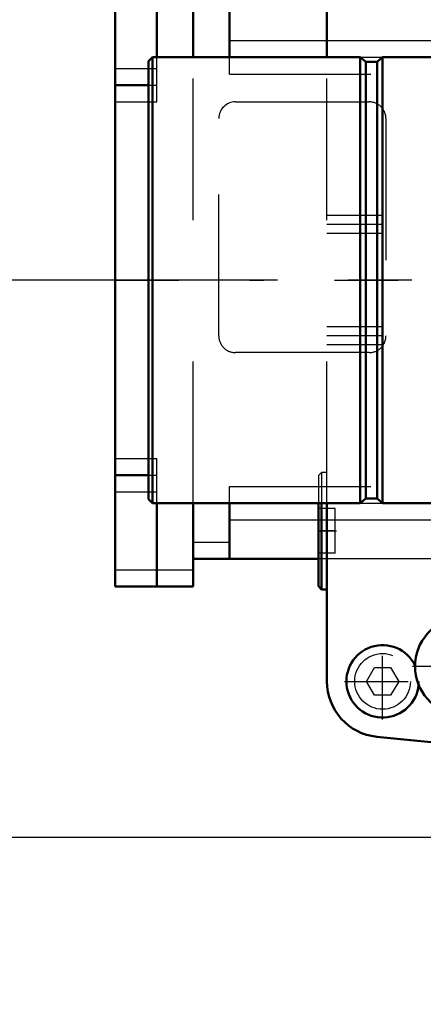
# Model space of a CAD drawing. Units: inches. Extents: x 25 to 270, y 22 to 246.
# Drawn here: x 189 to 191, y 106 to 113 of the extents above; entities that cross this region are included whole.
import ezdxf

# ---------------------------------------------------------------- set-up
doc = ezdxf.new("R2010")
doc.units = ezdxf.units.IN
doc.header["$MEASUREMENT"] = 0
doc.linetypes.add('Center', pattern=[1.5, 0.45, -0.5, 0.05, -0.5])
doc.linetypes.add('Dashed', pattern=[2, 1, -1])
for name, color, linetype, lineweight in [('AM_0', 7, 'Continuous', 50), ('AM_4', 3, 'Continuous', 25), ('AM_5', 3, 'Continuous', 25), ('AM_7', 7, 'Center', 25), ('AM_9', 6, 'Dashed', 25)]:
    doc.layers.add(name, color=color, linetype=linetype, lineweight=lineweight)
doc.dimstyles.get("Standard").update_dxf_attribs({"dimtxt": 0.18, "dimasz": 0.18, "dimexe": 0.18, "dimexo": 0.0625, "dimgap": 0.09, "dimtad": 0, "dimtih": 1, "dimtoh": 1, "dimdec": 4, "dimzin": 0, "dimdsep": 46, "dimtxsty": 'Standard', "dimcen": 0.09, "dimadec": 0, "dimazin": 0, "dimtfac": 1, "dimtdec": 4, "dimtofl": 0, "dimtmove": 0, "dimatfit": 3, "dimfxl": 0, "dimtolj": 1, "dimtzin": 0, "dimarcsym": 0})

# ---------------------------------------------------------------- blocks, each defined once
blk = doc.blocks.new('57_D_5774150_2_0_in_63BZ8_1_1_GN_Wire_Rope_Hoist_900')
at = {"layer": 'AM_7'}
blk.add_line((194.466295570464, 111.5982369653253), (189.269445010464, 111.5982369653253), dxfattribs=at)
at = {"layer": 'AM_9'}
for p, q in [((189.532279220464, 113.1728822453253), (189.505665490464, 113.1462685153253)), ((189.505665490464, 110.0502054153253), (189.505665490464, 113.1462685153253)), ((189.532437140464, 110.0234337653253), (189.532437140464, 113.1730401653253)), ((191.001728530464, 113.1730401653253), (189.532437140464, 113.1730401653253)), ((191.001728530464, 110.0234337653253), (191.001728530464, 113.1730401653253)), ((191.0406229254001, 113.1415441053253), (191.0019234209609, 113.1728823461127)), ((191.1201238704869, 113.1415441053253), (191.0406229254001, 113.1415441053253)), ((191.0406229254001, 110.0549298253253), (191.0406229254001, 113.1415441053253)), ((191.159013835505, 113.1728822453253), (191.120314455528, 113.1415441053253)), ((191.120314455528, 110.0549298253253), (191.120314455528, 113.1415441053253)), ((191.159208850464, 110.0234337653253), (191.159208850464, 113.1730401653253)), ((192.654886290464, 113.1730401653253), (191.159208850464, 113.1730401653253)), ((194.230075090464, 111.8344574453253), (192.655271890464, 111.8344574453253)), ((194.230075090464, 111.3620164853253), (194.230075090464, 111.8344574453253)), ((192.655271890464, 111.3620164853253), (194.230075090464, 111.3620164853253)), ((189.505665490464, 110.0502054153253), (189.532437140464, 110.0234337653253)), ((189.532437140464, 110.0234337653253), (191.001537945423, 110.0234337653253)), ((191.001728530464, 110.0234337653253), (191.0404279104411, 110.0547719053253)), ((191.0406229254001, 110.0549298253253), (191.120314455528, 110.0549298253253)), ((191.120314455528, 110.0549298253253), (191.159208850464, 110.0234337653253)), ((191.159208850464, 110.0234337653253), (192.654886290464, 110.0234337653253))]:
    blk.add_line(p, q, dxfattribs=at)
blk = doc.blocks.new('59_kektjo6oogf66ap425r9pmg0e________0_in_63BZ8_1_1_GN_Wire_Rope_Hoist_900')
at = {"layer": 'AM_7'}
blk.add_line((189.269059410464, 111.5980790453252), (205.204484890464, 111.5982369653253), dxfattribs=at)
blk = doc.blocks.new('71_D_5774150_4_0_in_63BZ8_1_1_GN_Wire_Rope_Hoist_900')
at = {"layer": 'AM_0'}
for p, q in [((189.532051540464, 113.1728822453253), (189.505279890464, 113.1461105953253)), ((189.505279890464, 110.0500474953253), (189.505279890464, 113.1461105953253)), ((191.001342930464, 113.1728822453253), (189.532051540464, 113.1728822453253)), ((189.532051540464, 110.0232758453253), (189.532051540464, 113.1728822453253)), ((191.0402373254001, 113.1413861853252), (191.001342930464, 113.1728822453253)), ((191.001342930464, 110.0232758453253), (191.001342930464, 113.1728822453253)), ((191.119928855528, 113.1413861853252), (191.0402373254001, 113.1413861853252)), ((191.0402373254001, 110.0547719053253), (191.0402373254001, 113.1413861853252)), ((191.158823250464, 113.1728822453253), (191.119928855528, 113.1413861853252)), ((191.119928855528, 110.0547719053253), (191.119928855528, 113.1413861853252)), ((192.654886290464, 113.1728822453253), (191.158823250464, 113.1728822453253)), ((191.158823250464, 110.0232758453253), (191.158823250464, 113.1728822453253)), ((189.505279890464, 110.0500474953253), (189.532051540464, 110.0232758453253)), ((189.532051540464, 110.0232758453253), (191.001342930464, 110.0232758453253)), ((191.001342930464, 110.0232758453253), (191.0402373254001, 110.0547719053253)), ((191.0402373254001, 110.0547719053253), (191.119928855528, 110.0547719053253)), ((191.119928855528, 110.0547719053253), (191.158823250464, 110.0232758453253)), ((191.158823250464, 110.0232758453253), (192.654886290464, 110.0232758453253))]:
    blk.add_line(p, q, dxfattribs=at)
at = {"layer": 'AM_9'}
for p, q in [((194.229689490464, 111.8342995253252), (192.654886290464, 111.8342995253252)), ((194.229689490464, 111.3618585653252), (194.229689490464, 111.8342995253252)), ((192.654886290464, 111.3618585653252), (194.229689490464, 111.3618585653252))]:
    blk.add_line(p, q, dxfattribs=at)
blk = doc.blocks.new('74_2127017120_8_2F13_M1_45_Z9_0_in_63BZ8_1_1_GN_Wire_Rope_Hoist_900')
at = {"layer": 'AM_0'}
for p, q in [((189.2690595904641, 113.7634335461127), (189.2690595904641, 109.4327247461127)), ((189.564335190464, 113.1728822453253), (189.564335190464, 113.7634335461127)), ((189.820240710464, 113.1728822453253), (189.820240710464, 113.7634335461127)), ((190.076146230464, 113.1728823461127), (190.076146230464, 113.5665831461127)), ((189.2690595904641, 112.9760319461127), (189.505279890464, 112.9760319461127)), ((189.2690595904641, 110.2201263461127), (189.505279890464, 110.2201263461127)), ((189.564335190464, 109.4327247461127), (189.564335190464, 110.0232758453253)), ((189.820240710464, 109.4327247461127), (189.820240710464, 110.0232758453253)), ((190.076146230464, 109.6295751461127), (190.076146230464, 110.0232759461126)), ((190.706067510464, 109.6295751461127), (189.820240710464, 109.6295751461127)), ((189.2690595904641, 109.4327247461127), (189.820240710464, 109.4327247461127))]:
    blk.add_line(p, q, dxfattribs=at)
at = {"layer": 'AM_4'}
for p, q in [((190.076146230464, 113.2909925861127), (190.765122630464, 113.2909925861127)), ((189.2690595904641, 113.0941421861127), (189.505279890464, 113.0941421861127)), ((189.2690595904641, 112.8579217061126), (189.505279890464, 112.8579217061126)), ((189.2690595904641, 110.3382365861127), (189.505279890464, 110.3382365861127)), ((189.2690595904641, 110.1020161061127), (189.505279890464, 110.1020161061127)), ((190.076146230464, 109.9051657061127), (190.706067510464, 109.9051657061127)), ((189.820240710464, 109.7476853861127), (190.076146230464, 109.7476853861127)), ((189.2690595904641, 109.5508349861126), (189.820240710464, 109.5508349861126))]:
    blk.add_line(p, q, dxfattribs=at)
at = {"layer": 'AM_9'}
for p, q in [((190.765122630464, 113.2909925861127), (191.650949430464, 113.2909925861127)), ((189.564335190464, 112.8579217061126), (189.564335190464, 113.1728822453253)), ((189.820240710464, 110.0232758453253), (189.820240710464, 113.1728822453253)), ((190.076146230464, 113.0547721061127), (190.076146230464, 113.1728823461127)), ((191.001342930464, 113.1728823461127), (191.158823250464, 113.1728823461127)), ((189.505279890464, 113.0941421861127), (189.564335190464, 113.0941421861127)), ((190.076146230464, 113.0547721061127), (191.650949430464, 113.0547721061127)), ((189.505279890464, 112.9760319461127), (189.564335190464, 112.9760319461127)), ((189.505279890464, 112.8579217061126), (189.564335190464, 112.8579217061126)), ((190.119453320464, 112.8579217061126), (191.064335240464, 112.8579217061126)), ((190.001343080464, 111.2043783461127), (190.001343080464, 112.7398114661127)), ((191.182445480464, 112.7398114661127), (191.182445480464, 111.2043783461127)), ((191.064335240464, 111.0862681061127), (190.119453320464, 111.0862681061127)), ((189.505279890464, 110.3382365861127), (189.564335190464, 110.3382365861127)), ((189.564335190464, 110.0232758453253), (189.564335190464, 110.3382365861127)), ((189.505279890464, 110.2201263461127), (189.564335190464, 110.2201263461127)), ((190.076146230464, 110.0232759461126), (190.076146230464, 110.1413861861127)), ((190.076146230464, 110.1413861861127), (191.650949430464, 110.1413861861127)), ((189.505279890464, 110.1020161061127), (189.564335190464, 110.1020161061127)), ((191.001342930464, 110.0232759461126), (191.158823250464, 110.0232759461126)), ((190.706067510464, 109.9051657061127), (191.650949430464, 109.9051657061127)), ((191.650949430464, 109.6295751461127), (190.706067510464, 109.6295751461127))]:
    blk.add_line(p, q, dxfattribs=at)
for centre, radius, start, end in [((190.119453320464, 112.7398114661126), 0.1181102400000071, 90, 179.9999999999931), ((191.0643352404641, 112.7398114661127), 0.1181102399999645, 359.9999999999862, 90.00000000001378), ((190.119453320464, 111.2043783461126), 0.1181102399999929, 179.9999999999862, 270), ((191.064335240464, 111.2043783461126), 0.1181102399999787, 270, 1.378749206596666e-11)]:
    blk.add_arc(centre, radius, start, end, dxfattribs=at)
blk = doc.blocks.new('76_2227099300_SF25_0_in_63BZ8_1_1_GN_Wire_Rope_Hoist_900')
at = {"layer": 'AM_0'}
for p, q in [((190.765122630464, 113.1728823461127), (190.765122630464, 114.4327249061127)), ((190.706067510464, 110.0234337653253), (190.706067510464, 109.4350869461126)), ((190.728114750464, 110.0232758453253), (190.728114750464, 109.4130397061127)), ((190.765122630464, 108.7634333861127), (190.765122630464, 110.0232759461126)), ((190.706067510464, 109.4350869461126), (190.728114750464, 109.4130397061127)), ((190.728114750464, 109.4130397061127), (190.765122630464, 109.4130397061127))]:
    blk.add_line(p, q, dxfattribs=at)
for centre, radius, start, end in [((191.737563610464, 108.8697326061127), 0.3492126099999973, 60.56647115742692, 32.83883521496486), ((191.158823430464, 108.7634333861127), 0.2559055199999872, 26.21064591451423, 354.6047773358986), ((191.1588234304641, 108.7634333861121), 0.3937008000000333, 179.9999999999214, 264.0304447623793), ((197.2454226789496, 167.1082310420203), 59.05512000004888, 264.0442851860959, 265.542100300374)]:
    blk.add_arc(centre, radius, start, end, dxfattribs=at)
at = {"layer": 'AM_7'}
for p, q in [((190.700043888464, 109.8264255461127), (190.832563572464, 109.8264255461127)), ((191.158823430464, 108.4947325901126), (191.158823430464, 109.0321341821127)), ((191.370890369964, 108.8697326061127), (192.104236850964, 108.8697326061127)), ((190.890122634464, 108.7634333861127), (191.427524226464, 108.7634333861127))]:
    blk.add_line(p, q, dxfattribs=at)
at = {"layer": 'AM_9'}
for p, q in [((190.765122630464, 110.0232759461126), (190.765122630464, 113.1728823461127)), ((191.158823430464, 112.0547720761127), (190.765122630464, 112.0547720761127)), ((191.158823430464, 111.9917799461127), (190.765122630464, 111.9917799461127)), ((191.158823430464, 111.9287878161127), (190.765122630464, 111.9287878161127)), ((191.158823430464, 111.2673704761127), (190.765122630464, 111.2673704761127)), ((191.158823430464, 111.2043783461127), (190.765122630464, 111.2043783461127)), ((191.158823430464, 111.1413862161127), (190.765122630464, 111.1413862161127)), ((190.728114750464, 110.2398113861126), (190.706067510464, 110.2177641461127)), ((190.706067510464, 110.2177641461127), (190.706067510464, 110.0234337653253)), ((190.765122630464, 110.2398113861126), (190.728114750464, 110.2398113861126)), ((190.728114750464, 110.2398113861126), (190.728114750464, 110.0232758453253)), ((190.824177750464, 109.9839058661127), (190.706067510464, 109.9839058661127)), ((190.824177750464, 109.6689452261127), (190.824177750464, 109.9839058661127)), ((190.824177750464, 109.8264255461127), (190.706067510464, 109.8264255461127)), ((190.824177750464, 109.6689452261127), (190.706067510464, 109.6689452261127)), ((191.0451717990339, 108.7634333861127), (191.101997614749, 108.8618585861126)), ((191.101997614749, 108.8618585861126), (191.2156492461791, 108.8618585861126)), ((191.2156492461791, 108.8618585861126), (191.2724750618941, 108.7634333861127)), ((191.101997614749, 108.6650081861127), (191.0451717990339, 108.7634333861127)), ((191.2724750618941, 108.7634333861127), (191.2156492461791, 108.6650081861127)), ((191.2156492461791, 108.6650081861127), (191.101997614749, 108.6650081861127))]:
    blk.add_line(p, q, dxfattribs=at)
for radius in [0.255905520000016, 0.1968504000000016]:
    blk.add_circle((191.158823430464, 108.7634333861127), radius, dxfattribs=at)
blk = doc.blocks.new('*D130')
at = {"layer": 'AM_5', "color": 0, "lineweight": -2}
for p, q in [((191.333417330464, 135.8489881653253), (163.2414173228346, 135.8489881653253)), ((163.2414173228346, 134.8489881653253), (163.2414173228346, 127.2597915750871)), ((163.2414173228346, 108.6610711753253), (163.2414173228346, 116.2502677655634)), ((200.450162130464, 107.6610711753252), (163.2414173228346, 107.6610711753253))]:
    blk.add_line(p, q, dxfattribs=at)
at = {"layer": 'AM_5', "color": 0}
for points in [[(163.4080839895013, 134.8489881653253), (163.074750656168, 134.8489881653253), (163.2414173228346, 135.8489881653253)], [(163.074750656168, 108.6610711753253), (163.4080839895013, 108.6610711753253), (163.2414173228346, 107.6610711753253)]]:
    blk.add_solid(points, dxfattribs=at)
at = {"layer": 'Defpoints', "color": 0}
for p in [(164.2414173228346, 135.8489881653253), (191.333417330464, 135.8489881653253), (200.450162130464, 107.6610711753252)]:
    blk.add_point(p, dxfattribs=at)
at = {"layer": 'AM_5', "color": 0, "insert": (163.2414173228346, 121.7550296703253), "char_height": 2, "attachment_point": 5, "rotation": 90}
blk.add_mtext("\\A1;28.19''", dxfattribs=at)
blk = doc.blocks.new('*D131')
at = {"layer": 'AM_5', "color": 0, "lineweight": -2}
for p, q in [((170.6414173228347, 119.1980790453253), (169.6414173228347, 111.5980790453252)), ((171.6414173228347, 119.1980790453253), (170.6414173228347, 119.1980790453253)), ((190.371131810464, 111.5980790453252), (169.6414173228347, 111.5980790453252)), ((169.6414173228347, 108.6610711753252), (169.6414173228347, 110.5980790453252)), ((200.450162130464, 107.6610711753252), (169.6414173228347, 107.6610711753252))]:
    blk.add_line(p, q, dxfattribs=at)
at = {"layer": 'AM_5', "color": 0}
for points in [[(169.8080839895013, 110.5980790453252), (169.474750656168, 110.5980790453252), (169.6414173228347, 111.5980790453252)], [(169.474750656168, 108.6610711753252), (169.8080839895013, 108.6610711753252), (169.6414173228347, 107.6610711753252)]]:
    blk.add_solid(points, dxfattribs=at)
at = {"layer": 'Defpoints', "color": 0}
for p in [(174.2414173228346, 111.5980790453252), (190.371131810464, 111.5980790453252), (200.450162130464, 107.6610711753252)]:
    blk.add_point(p, dxfattribs=at)
at = {"layer": 'AM_5', "color": 0, "insert": (173.2414173228346, 119.1980790453253), "char_height": 2, "attachment_point": 5, "rotation": 90}
blk.add_mtext("\\A1;3.94''", dxfattribs=at)
blk = doc.blocks.new('*D133')
at = {"layer": 'AM_5', "color": 0, "lineweight": -2}
for p, q in [((200.450162130464, 107.6610711753252), (163.2414173228346, 107.6610711753252)), ((163.2414173228346, 106.6610711753252), (163.2414173228346, 97.71320063020525)), ((163.2414173228346, 77.75580627556148), (163.2414173228346, 86.70367682068147)), ((226.827517330464, 76.75580627556148), (163.2414173228346, 76.75580627556148))]:
    blk.add_line(p, q, dxfattribs=at)
at = {"layer": 'AM_5', "color": 0}
for points in [[(163.4080839895013, 106.6610711753252), (163.074750656168, 106.6610711753252), (163.2414173228346, 107.6610711753252)], [(163.074750656168, 77.75580627556148), (163.4080839895013, 77.75580627556148), (163.2414173228346, 76.75580627556148)]]:
    blk.add_solid(points, dxfattribs=at)
at = {"layer": 'Defpoints', "color": 0}
for p in [(164.2414173228346, 107.6610711753252), (200.450162130464, 107.6610711753252), (226.827517330464, 76.75580627556148)]:
    blk.add_point(p, dxfattribs=at)
at = {"layer": 'AM_5', "color": 0, "insert": (163.2414173228346, 92.20843872544336), "char_height": 2, "attachment_point": 5, "rotation": 90}
blk.add_mtext("\\A1;30.91''", dxfattribs=at)

msp = doc.modelspace()

# ---------------------------------------------------------------- block references
for name in ['59_kektjo6oogf66ap425r9pmg0e________0_in_63BZ8_1_1_GN_Wire_Rope_Hoist_900', '76_2227099300_SF25_0_in_63BZ8_1_1_GN_Wire_Rope_Hoist_900', '74_2127017120_8_2F13_M1_45_Z9_0_in_63BZ8_1_1_GN_Wire_Rope_Hoist_900', '57_D_5774150_2_0_in_63BZ8_1_1_GN_Wire_Rope_Hoist_900', '71_D_5774150_4_0_in_63BZ8_1_1_GN_Wire_Rope_Hoist_900']:
    msp.add_blockref(name, (0, 0))

# ---------------------------------------------------------------- dimensions: what is measured, and where the dimension line sits
at = {"layer": 'AM_5'}
for base, p1, p2, text, picture, middle in [((163.2414173228346, 135.8489881653253), (200.450162130464, 107.6610711753252), (191.333417330464, 135.8489881653253), "28.19''", '*D130', (163.2414173228346, 121.7550296703253)), ((169.6414173228347, 111.5980790453252), (200.450162130464, 107.6610711753252), (190.371131810464, 111.5980790453252), "3.94''", '*D131', (173.2414173228346, 119.1980790453253)), ((163.2414173228346, 107.6610711753252), (226.827517330464, 76.75580627556148), (200.450162130464, 107.6610711753252), "30.91''", '*D133', (163.2414173228346, 92.20843872544336))]:
    dim = msp.add_linear_dim(base=base, p1=p1, p2=p2, angle=90, text=text, dimstyle='Standard', override={"dimtxt": 2, "dimasz": 1, "dimexe": 0, "dimexo": 0, "dimgap": 0.6}, dxfattribs=at)
    dim.commit()
    dim.dimension.update_dxf_attribs({"geometry": picture, "text_midpoint": middle, "dimtype": 160, "text_rotation": 90})

doc.saveas('drawing.dxf')
